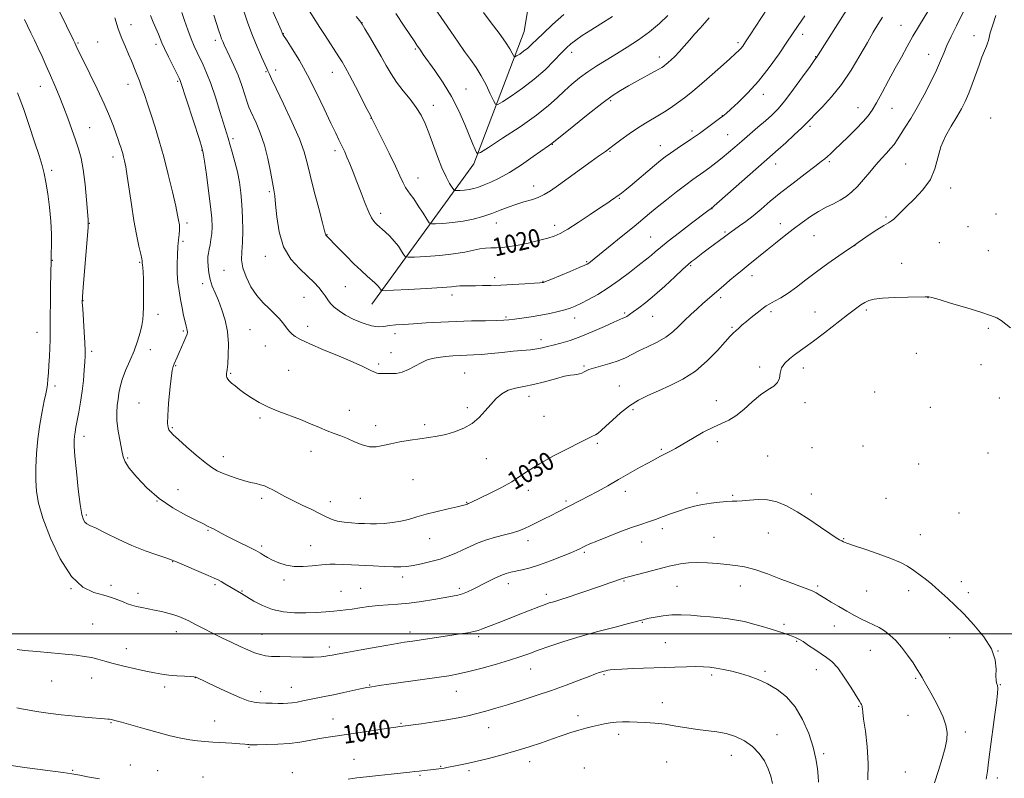
# Model space of a CAD drawing. Extents: x 2144800 to 2147700, y 294800 to 297700.
# Drawn here: x 2145031 to 2145464, y 295936 to 296270 of the extents above; entities that cross this region are included whole.
import ezdxf

# ---------------------------------------------------------------- set-up
doc = ezdxf.new("R2010")
doc.units = 0
doc.header["$MEASUREMENT"] = 0
for name, color, linetype, lineweight in [('BREAKLINE DTM HARD', 7, 'Continuous', 0), ('CONTOUR INDEX', 41, 'Continuous', 13), ('CONTOUR INDEX LABEL', 244, 'Continuous', 0), ('CONTOUR INTERMEDIATE', 44, 'Continuous', 0), ('GRID LINE', 7, 'Continuous', 0), ('SPOT ELEVATION DTM', 2, 'Continuous', 13)]:
    doc.layers.add(name, color=color, linetype=linetype, lineweight=lineweight)
doc.styles.add('Style-WORKING', font='WORKING.shx')

msp = doc.modelspace()

# ---------------------------------------------------------------- linework, layer by layer
at = {"layer": 'BREAKLINE DTM HARD'}
msp.add_polyline3d([(2145185.59, 296145.03, 1022.8), (2145230.47, 296206.86, 1014.38), (2145252.65, 296265.05, 1008.93), (2145262.32, 296323.7, 1002.9)], dxfattribs=at)
at = {"layer": 'CONTOUR INDEX', "flags": 128}
for points, elevation in [([(2145460.354, 296272.048), (2145458.783, 296267.603), (2145457.861, 296264.498), (2145456.995, 296261.09), (2145456.638, 296259.981), (2145456.111, 296258.603), (2145455.285, 296256.541), (2145454.189, 296253.747), (2145452.886, 296250.268), (2145449.919, 296241.942), (2145448.38, 296237.884), (2145446.845, 296234.325), (2145445.162, 296230.99), (2145443.136, 296227.467), (2145440.685, 296223.442), (2145438.181, 296218.989), (2145436.111, 296214.283), (2145434.74, 296209.481), (2145433.466, 296204.681), (2145431.466, 296199.965), (2145428.21, 296195.444), (2145424.338, 296191.347), (2145420.781, 296187.931), (2145418.253, 296185.385), (2145416.595, 296183.613), (2145415.434, 296182.454), (2145414.383, 296181.695), (2145413.03, 296180.936), (2145410.95, 296179.726), (2145407.924, 296177.79), (2145404.549, 296175.532), (2145401.623, 296173.532), (2145399.754, 296172.23), (2145397.945, 296170.943), (2145394.95, 296168.937), (2145391.196, 296166.387), (2145386.372, 296163.028), (2145381.306, 296159.346), (2145376.678, 296155.777), (2145372.569, 296152.556), (2145368.911, 296149.869), (2145365.665, 296147.841), (2145362.908, 296146.358), (2145360.748, 296145.246), (2145359.202, 296144.327), (2145357.94, 296143.408), (2145356.544, 296142.291), (2145352.609, 296139.183), (2145350.517, 296137.494), (2145348.67, 296135.933), (2145347.113, 296134.558), (2145345.842, 296133.404), (2145344.762, 296132.391), (2145343.403, 296130.989), (2145341.202, 296128.559), (2145337.749, 296124.718), (2145333.243, 296120.116), (2145328.039, 296115.663), (2145322.488, 296112.073), (2145316.935, 296109.272), (2145311.722, 296106.99), (2145307.096, 296104.949), (2145302.92, 296102.838), (2145298.962, 296100.339), (2145295.083, 296097.282), (2145291.522, 296094.097), (2145288.613, 296091.365), (2145286.574, 296089.516), (2145285.166, 296088.381), (2145284.039, 296087.644), (2145282.779, 296086.971), (2145277.15, 296084.218), (2145271.68, 296081.479), (2145265.311, 296078.167), (2145259.381, 296074.865), (2145254.844, 296072.013), (2145251.098, 296069.473), (2145247.157, 296066.963), (2145242.362, 296064.311), (2145237.372, 296061.777), (2145229.116, 296057.776), (2145228.447, 296057.469), (2145228.06, 296057.312), (2145227.498, 296057.123), (2145227.072, 296056.93), (2145226.624, 296056.755), (2145225.493, 296056.431), (2145223.108, 296055.856), (2145219.146, 296054.967), (2145214.284, 296053.854), (2145209.447, 296052.643), (2145205.337, 296051.456), (2145201.759, 296050.389), (2145198.292, 296049.531), (2145194.64, 296048.946), (2145191.002, 296048.603), (2145187.699, 296048.446), (2145184.934, 296048.424), (2145182.423, 296048.498), (2145179.762, 296048.632), (2145176.685, 296048.81), (2145173.467, 296049.097), (2145170.522, 296049.576), (2145168.095, 296050.325), (2145165.755, 296051.397), (2145162.904, 296052.84), (2145159.146, 296054.657), (2145154.894, 296056.676), (2145150.766, 296058.683), (2145147.259, 296060.493), (2145142.034, 296063.327), (2145140.083, 296064.316), (2145138.337, 296065.065), (2145136.583, 296065.636), (2145134.626, 296066.109), (2145132.328, 296066.623), (2145129.569, 296067.332), (2145126.324, 296068.337), (2145122.95, 296069.517), (2145119.903, 296070.696), (2145117.449, 296071.808), (2145115.099, 296073.224), (2145112.175, 296075.425), (2145108.268, 296078.668), (2145104.041, 296082.314), (2145100.426, 296085.5), (2145098.121, 296087.588), (2145096.892, 296088.832), (2145096.27, 296089.712), (2145095.875, 296090.745), (2145095.684, 296092.609), (2145095.758, 296096.019), (2145096.126, 296101.316), (2145096.673, 296107.342), (2145097.246, 296112.562), (2145097.732, 296115.842), (2145098.168, 296117.65), (2145098.627, 296118.853), (2145099.869, 296121.822), (2145100.747, 296123.819), (2145102.885, 296128.5), (2145103.747, 296130.49), (2145104.229, 296131.846), (2145104.384, 296132.734), (2145104.32, 296133.43), (2145104.125, 296134.218), (2145103.802, 296135.4), (2145103.339, 296137.284), (2145102.734, 296140.066), (2145102.047, 296143.491), (2145101.353, 296147.189), (2145100.724, 296150.876), (2145100.225, 296154.602), (2145099.923, 296158.503), (2145099.857, 296162.633), (2145099.983, 296166.72), (2145100.232, 296170.412), (2145100.533, 296173.427), (2145100.808, 296175.783), (2145100.977, 296177.569), (2145100.983, 296178.891), (2145100.869, 296179.935), (2145100.499, 296182.098), (2145100.084, 296184.257), (2145099.233, 296188.214), (2145097.799, 296194.464), (2145095.955, 296202.115), (2145093.953, 296209.936), (2145092.007, 296216.926), (2145090.168, 296223.031), (2145088.447, 296228.427), (2145086.861, 296233.241), (2145085.445, 296237.395), (2145084.241, 296240.757), (2145083.264, 296243.289), (2145081.621, 296247.286), (2145079.73, 296252.111), (2145078.528, 296255.015), (2145077.111, 296258.252), (2145075.558, 296261.937), (2145073.974, 296266.212), (2145072.455, 296271.059)], 1030), ([(2145376.189, 296271.904), (2145373.307, 296267.706), (2145368.33, 296260.325), (2145364.873, 296255.28), (2145360.552, 296249.279), (2145355.803, 296243.257), (2145351.072, 296238.015), (2145346.831, 296233.825), (2145343.56, 296230.822), (2145341.529, 296229.012), (2145340.167, 296227.874), (2145338.694, 296226.756), (2145329.764, 296220.207), (2145328.022, 296218.955), (2145325.908, 296217.497), (2145319.945, 296213.509), (2145317.055, 296211.549), (2145314.783, 296209.926), (2145312.677, 296208.286), (2145310.082, 296206.137), (2145299.34, 296197.063), (2145296.99, 296195.126), (2145295.527, 296193.966), (2145293.892, 296192.742), (2145293.216, 296192.256), (2145292.422, 296191.701), (2145291.302, 296190.935), (2145289.419, 296189.666), (2145286.278, 296187.565), (2145281.659, 296184.491), (2145276.446, 296181.065), (2145271.799, 296178.094), (2145268.511, 296176.17), (2145265.921, 296175.003), (2145263.003, 296174.084), (2145259.023, 296173.026), (2145254.429, 296171.924), (2145249.959, 296170.992), (2145246.196, 296170.393), (2145243.094, 296170.076), (2145240.445, 296169.937), (2145238.044, 296169.866), (2145235.679, 296169.729), (2145233.135, 296169.385), (2145226.452, 296167.945), (2145221.604, 296167.158), (2145215.549, 296166.534), (2145209.361, 296166.089), (2145204.403, 296165.803), (2145201.638, 296165.7), (2145200.427, 296165.969), (2145199.734, 296166.842), (2145198.708, 296168.454), (2145197.252, 296170.571), (2145195.459, 296172.86), (2145193.449, 296175.026), (2145191.472, 296176.914), (2145187.851, 296180.137), (2145187.178, 296180.773), (2145186.422, 296181.589), (2145185.465, 296183.013), (2145184.214, 296185.515), (2145182.622, 296189.367), (2145180.827, 296194.056), (2145179.014, 296198.868), (2145177.341, 296203.2), (2145175.872, 296206.875), (2145174.641, 296209.825), (2145173.659, 296212.047), (2145172.822, 296213.818), (2145171.038, 296217.423), (2145169.667, 296220.263), (2145167.594, 296224.66), (2145164.64, 296230.981), (2145161.079, 296238.409), (2145157.296, 296245.833), (2145153.671, 296252.29), (2145150.545, 296257.41), (2145148.25, 296260.973), (2145146.42, 296263.804), (2145146.162, 296264.413), (2145145.643, 296265.589), (2145141.936, 296273.828)], 1020), ([(2145270.175, 296272.595), (2145265.109, 296268.071), (2145260.945, 296264.16), (2145255.943, 296259.287), (2145254.201, 296257.731), (2145252.389, 296256.342), (2145250.665, 296255.154), (2145249.333, 296254.289), (2145248.589, 296253.853), (2145248.225, 296253.894), (2145247.928, 296254.45), (2145247.391, 296255.585), (2145246.322, 296257.482), (2145244.434, 296260.354), (2145241.577, 296264.282), (2145238.153, 296268.834), (2145234.704, 296273.445)], 1010), ([(2145382.193, 295934.672), (2145382.035, 295937.401), (2145381.739, 295940.822), (2145381.102, 295945.032), (2145379.885, 295950.145), (2145377.903, 295956.122), (2145375.204, 295962.312), (2145371.89, 295967.912), (2145368.084, 295972.298), (2145363.983, 295975.574), (2145359.805, 295978.022), (2145355.724, 295979.901), (2145351.749, 295981.363), (2145347.847, 295982.535), (2145344.017, 295983.517), (2145340.393, 295984.318), (2145337.143, 295984.919), (2145334.319, 295985.311), (2145331.526, 295985.519), (2145328.253, 295985.574), (2145324.093, 295985.509), (2145319.046, 295985.36), (2145300.687, 295984.739), (2145295.667, 295984.535), (2145292.426, 295984.347), (2145290.574, 295984.167), (2145289.463, 295983.985), (2145288.543, 295983.788), (2145287.661, 295983.566), (2145286.764, 295983.307), (2145285.714, 295982.967), (2145284.042, 295982.366), (2145281.195, 295981.29), (2145276.793, 295979.6), (2145271.138, 295977.465), (2145264.703, 295975.127), (2145257.958, 295972.808), (2145251.351, 295970.648), (2145245.323, 295968.764), (2145240.192, 295967.237), (2145235.768, 295965.998), (2145231.736, 295964.941), (2145227.774, 295963.974), (2145223.526, 295963.054), (2145218.633, 295962.149), (2145212.971, 295961.25), (2145207.375, 295960.441), (2145199.202, 295959.33), (2145197.898, 295959.179), (2145196.203, 295958.955), (2145192.825, 295958.478), (2145187.369, 295957.684), (2145169.462, 295955.032), (2145165.404, 295954.395), (2145161.764, 295953.761), (2145158.029, 295953.055), (2145153.943, 295952.359), (2145149.313, 295951.797), (2145144.13, 295951.457), (2145139.111, 295951.296), (2145135.155, 295951.237), (2145132.893, 295951.217), (2145131.884, 295951.224), (2145131.415, 295951.262), (2145130.823, 295951.335), (2145129.631, 295951.45), (2145127.413, 295951.618), (2145123.936, 295951.841), (2145115.607, 295952.341), (2145112.048, 295952.577), (2145108.806, 295952.885), (2145105.412, 295953.373), (2145101.468, 295954.132), (2145096.864, 295955.185), (2145091.559, 295956.54), (2145085.673, 295958.153), (2145075.342, 295961.089), (2145072.465, 295961.886), (2145070.944, 295962.268), (2145070.131, 295962.424), (2145069.37, 295962.521), (2145067.968, 295962.645), (2145060.697, 295963.222), (2145054.953, 295963.728), (2145048.818, 295964.369), (2145043.033, 295965.117), (2145038, 295965.875), (2145034.04, 295966.532), (2145031.308, 295967.013), (2145029.307, 295967.402)], 1040)]:
    msp.add_lwpolyline(points, dxfattribs=dict(at, elevation=elevation))
at = {"layer": 'CONTOUR INTERMEDIATE', "flags": 128}
for points, elevation in [([(2145291.485, 296271.609), (2145286.418, 296268.462), (2145281.948, 296265.652), (2145278.24, 296263.253), (2145275.335, 296261.273), (2145273.169, 296259.632), (2145271.243, 296257.898), (2145268.952, 296255.554), (2145265.811, 296252.242), (2145261.82, 296248.257), (2145257.101, 296244.052), (2145251.9, 296240.064), (2145246.956, 296236.658), (2145243.132, 296234.176), (2145240.999, 296232.923), (2145239.954, 296233.043), (2145239.103, 296234.638), (2145237.734, 296237.673), (2145235.871, 296241.568), (2145233.722, 296245.606), (2145231.449, 296249.251), (2145229.034, 296252.689), (2145226.414, 296256.29), (2145223.526, 296260.368), (2145220.308, 296265.023), (2145206.034, 296285.971)], 1012), ([(2145362.171, 296278.794), (2145352.21, 296263.627), (2145350.113, 296260.458), (2145348.877, 296258.664), (2145348.059, 296257.615), (2145347.195, 296256.691), (2145345.74, 296255.331), (2145343.131, 296252.985), (2145339.057, 296249.346), (2145334.24, 296245.079), (2145329.66, 296241.089), (2145326.054, 296238.063), (2145323.201, 296235.81), (2145320.637, 296233.918), (2145317.985, 296232.052), (2145315.19, 296230.184), (2145312.284, 296228.361), (2145306.078, 296224.716), (2145302.591, 296222.544), (2145298.817, 296219.986), (2145295.193, 296217.396), (2145292.265, 296215.239), (2145288.38, 296212.323), (2145285.306, 296210.15), (2145282.188, 296207.921), (2145267.724, 296197.483), (2145264.167, 296194.99), (2145261.417, 296193.287), (2145258.809, 296192.061), (2145255.817, 296191.029), (2145252.492, 296190.04), (2145249.028, 296188.976), (2145245.568, 296187.751), (2145242.054, 296186.413), (2145238.38, 296185.042), (2145234.455, 296183.72), (2145230.261, 296182.542), (2145225.795, 296181.606), (2145221.166, 296180.98), (2145216.911, 296180.61), (2145213.68, 296180.414), (2145211.867, 296180.397), (2145210.871, 296180.918), (2145209.836, 296182.422), (2145208.134, 296185.136), (2145206.037, 296188.414), (2145204.041, 296191.388), (2145202.523, 296193.436), (2145201.384, 296194.91), (2145200.404, 296196.407), (2145199.356, 296198.479), (2145197.97, 296201.503), (2145195.967, 296205.815), (2145193.232, 296211.469), (2145190.299, 296217.411), (2145185.476, 296227.109), (2145184.935, 296228.133), (2145183.595, 296230.712), (2145178.364, 296240.825), (2145175.731, 296245.862), (2145173.853, 296249.351), (2145172.458, 296251.768), (2145171.074, 296253.974), (2145165.016, 296263.275), (2145162.732, 296266.843), (2145157.455, 296275.215)], 1018), ([(2145431.907, 296276.509), (2145426.645, 296267.835), (2145423.819, 296263.068), (2145421.214, 296258.452), (2145418.693, 296253.811), (2145416.028, 296248.852), (2145413.096, 296243.449), (2145410.186, 296238.15), (2145407.69, 296233.672), (2145405.825, 296230.472), (2145404.106, 296227.987), (2145401.873, 296225.397), (2145398.697, 296222.122), (2145395.076, 296218.558), (2145389.247, 296212.953), (2145387.496, 296211.295), (2145386.216, 296210.108), (2145385.068, 296209.096), (2145383.441, 296207.787), (2145380.659, 296205.666), (2145376.304, 296202.4), (2145371.008, 296198.388), (2145365.663, 296194.21), (2145360.982, 296190.354), (2145356.959, 296186.937), (2145353.41, 296183.982), (2145350.206, 296181.508), (2145347.441, 296179.51), (2145345.261, 296177.979), (2145343.71, 296176.852), (2145340.884, 296174.708), (2145333.682, 296169.401), (2145331.288, 296167.605), (2145327.568, 296164.77), (2145326.301, 296163.786), (2145324.86, 296162.561), (2145322.556, 296160.455), (2145318.942, 296157.07), (2145314.532, 296152.981), (2145310.082, 296149.006), (2145306.223, 296145.803), (2145303.086, 296143.401), (2145300.681, 296141.67), (2145298.976, 296140.482), (2145297.799, 296139.708), (2145296.937, 296139.221), (2145296.107, 296138.857), (2145294.739, 296138.294), (2145292.192, 296137.172), (2145288.068, 296135.277), (2145282.946, 296132.982), (2145277.647, 296130.806), (2145272.867, 296129.154), (2145268.788, 296127.975), (2145265.468, 296127.105), (2145262.876, 296126.404), (2145260.632, 296125.836), (2145258.27, 296125.39), (2145255.394, 296125.044), (2145247.752, 296124.352), (2145243.021, 296123.871), (2145238.186, 296123.366), (2145233.826, 296122.955), (2145230.341, 296122.718), (2145227.406, 296122.593), (2145224.513, 296122.483), (2145221.296, 296122.305), (2145217.952, 296122.031), (2145214.819, 296121.648), (2145212.131, 296121.128), (2145209.702, 296120.377), (2145207.242, 296119.289), (2145204.538, 296117.839), (2145201.701, 296116.334), (2145198.92, 296115.17), (2145196.363, 296114.625), (2145194.108, 296114.531), (2145192.214, 296114.604), (2145190.711, 296114.622), (2145189.531, 296114.606), (2145188.578, 296114.635), (2145187.744, 296114.782), (2145186.869, 296115.094), (2145185.781, 296115.606), (2145184.228, 296116.387), (2145181.648, 296117.618), (2145177.403, 296119.508), (2145171.22, 296122.136), (2145164.307, 296125.053), (2145158.24, 296127.681), (2145154.213, 296129.585), (2145151.888, 296130.905), (2145150.543, 296131.926), (2145149.551, 296132.905), (2145148.638, 296133.991), (2145147.625, 296135.304), (2145146.352, 296136.931), (2145144.743, 296138.821), (2145142.747, 296140.886), (2145140.349, 296143.1), (2145137.695, 296145.666), (2145134.971, 296148.847), (2145132.383, 296152.772), (2145130.22, 296157.035), (2145128.789, 296161.098), (2145128.278, 296164.624), (2145128.379, 296168.097), (2145128.664, 296172.201), (2145128.78, 296177.394), (2145128.679, 296183.208), (2145128.389, 296188.947), (2145127.928, 296194.08), (2145127.275, 296198.744), (2145126.401, 296203.241), (2145125.312, 296207.752), (2145124.161, 296211.973), (2145123.137, 296215.48), (2145122.343, 296218.102), (2145118.717, 296229.809), (2145116.693, 296236.175), (2145114.655, 296242.189), (2145112.86, 296246.873), (2145111.309, 296250.4), (2145108.671, 296255.829), (2145107.419, 296258.564), (2145106.082, 296261.81), (2145104.61, 296265.754), (2145103.167, 296269.844), (2145101.969, 296273.345)], 1026), ([(2145394.611, 296274.379), (2145382.07, 296254.803), (2145381.319, 296253.602), (2145381.1, 296253.314), (2145380.335, 296252.275), (2145378.484, 296249.706), (2145375.242, 296245.182), (2145371.25, 296239.699), (2145367.384, 296234.613), (2145364.283, 296230.924), (2145361.625, 296228.222), (2145358.849, 296225.743), (2145355.552, 296222.902), (2145348.48, 296216.84), (2145345.386, 296214.165), (2145342.579, 296211.757), (2145339.855, 296209.493), (2145337.07, 296207.287), (2145334.318, 296205.199), (2145331.749, 296203.328), (2145326.922, 296199.921), (2145323.796, 296197.612), (2145319.751, 296194.495), (2145315.308, 296190.99), (2145311.193, 296187.687), (2145307.869, 296184.969), (2145300.998, 296179.285), (2145296.087, 296175.268), (2145283.432, 296164.998), (2145281.873, 296163.753), (2145281.078, 296163.146), (2145280.453, 296162.746), (2145279.307, 296162.201), (2145276.921, 296161.181), (2145272.916, 296159.502), (2145264.333, 296155.935), (2145262.073, 296155.01), (2145261.151, 296154.651), (2145260.886, 296154.575), (2145260.595, 296154.54), (2145259.581, 296154.465), (2145257.147, 296154.309), (2145252.889, 296154.051), (2145247.585, 296153.75), (2145242.309, 296153.482), (2145237.907, 296153.309), (2145234.326, 296153.22), (2145231.284, 296153.188), (2145226.225, 296153.173), (2145224.374, 296153.12), (2145222.892, 296152.993), (2145220.717, 296152.772), (2145216.546, 296152.443), (2145209.675, 296152.009), (2145201.778, 296151.557), (2145195.127, 296151.192), (2145191.408, 296151.003), (2145189.983, 296151.021), (2145189.631, 296151.262), (2145189.338, 296151.723), (2145188.922, 296152.327), (2145188.41, 296152.981), (2145187.788, 296153.642), (2145186.89, 296154.472), (2145183.488, 296157.464), (2145180.864, 296159.839), (2145177.721, 296162.811), (2145174.223, 296166.272), (2145170.857, 296169.697), (2145165.36, 296175.412), (2145165.264, 296175.573), (2145165.159, 296175.941), (2145164.794, 296177.383), (2145163.872, 296180.931), (2145162.23, 296187.147), (2145160.248, 296194.717), (2145158.444, 296201.856), (2145157.128, 296207.333), (2145155.784, 296212.126), (2145153.689, 296217.769), (2145150.407, 296225.236), (2145146.646, 296233.268), (2145143.4, 296240.049), (2145141.42, 296244.225), (2145140.471, 296246.283), (2145139.793, 296247.789), (2145139.336, 296248.757), (2145138.454, 296250.652), (2145136.98, 296253.888), (2145135.087, 296258.244), (2145133.033, 296263.344), (2145131.047, 296268.776), (2145127.718, 296278.434)], 1022), ([(2145456.07, 295936.043), (2145456.585, 295939.64), (2145457.057, 295943.529), (2145457.642, 295948.059), (2145459.873, 295964.446), (2145460.548, 295969.711), (2145461.004, 295973.784), (2145461.156, 295976.167), (2145461.071, 295977.3), (2145460.6, 295978.469), (2145460.407, 295979.55), (2145460.362, 295981.472), (2145460.418, 295984.507), (2145459.982, 295988.538), (2145458.325, 295993.353), (2145454.992, 295998.678), (2145450.624, 296004.018), (2145446.137, 296008.815), (2145442.291, 296012.635), (2145439.219, 296015.514), (2145435.23, 296019.117), (2145433.796, 296020.394), (2145432.1, 296021.837), (2145429.785, 296023.724), (2145427.042, 296025.861), (2145424.202, 296027.935), (2145421.434, 296029.725), (2145418.263, 296031.384), (2145414.054, 296033.153), (2145408.499, 296035.178), (2145402.599, 296037.201), (2145397.686, 296038.868), (2145394.729, 296039.924), (2145393.26, 296040.523), (2145392.45, 296040.919), (2145391.527, 296041.394), (2145389.943, 296042.326), (2145387.205, 296044.12), (2145383.032, 296046.998), (2145377.984, 296050.439), (2145372.832, 296053.741), (2145368.173, 296056.319), (2145363.92, 296058.064), (2145359.813, 296058.987), (2145355.697, 296059.156), (2145351.842, 296058.878), (2145348.621, 296058.523), (2145346.237, 296058.366), (2145344.194, 296058.327), (2145341.824, 296058.236), (2145338.646, 296057.956), (2145334.938, 296057.489), (2145331.167, 296056.873), (2145327.682, 296056.133), (2145324.372, 296055.243), (2145321.01, 296054.169), (2145317.446, 296052.907), (2145313.839, 296051.581), (2145310.429, 296050.348), (2145307.313, 296049.292), (2145304.025, 296048.195), (2145299.958, 296046.766), (2145294.785, 296044.837), (2145289.31, 296042.72), (2145284.615, 296040.854), (2145281.504, 296039.563), (2145279.658, 296038.738), (2145278.481, 296038.157), (2145277.381, 296037.601), (2145275.79, 296036.852), (2145273.148, 296035.696), (2145269.12, 296034.018), (2145264.283, 296032.106), (2145259.444, 296030.352), (2145255.261, 296029.057), (2145251.816, 296028.174), (2145246.808, 296027.088), (2145244.737, 296026.527), (2145242.385, 296025.661), (2145239.448, 296024.348), (2145236.179, 296022.759), (2145230.133, 296019.719), (2145227.67, 296018.551), (2145225.501, 296017.67), (2145223.461, 296017.068), (2145221.045, 296016.571), (2145212.946, 296015.12), (2145207.455, 296014.197), (2145201.971, 296013.443), (2145197.097, 296013.025), (2145192.714, 296012.794), (2145188.523, 296012.525), (2145184.329, 296012.053), (2145180.346, 296011.469), (2145176.892, 296010.926), (2145174.138, 296010.537), (2145171.658, 296010.253), (2145168.881, 296009.983), (2145165.363, 296009.669), (2145161.176, 296009.38), (2145156.519, 296009.216), (2145151.598, 296009.289), (2145146.636, 296009.756), (2145141.863, 296010.784), (2145137.49, 296012.443), (2145133.67, 296014.413), (2145130.537, 296016.278), (2145128.148, 296017.727), (2145120.857, 296022.062), (2145119.246, 296022.991), (2145117.885, 296023.726), (2145116.227, 296024.516), (2145113.58, 296025.686), (2145098.92, 296031.991), (2145097.222, 296032.647), (2145094.893, 296033.427), (2145090.982, 296034.71), (2145085.779, 296036.54), (2145079.884, 296038.877), (2145073.9, 296041.604), (2145068.456, 296044.295), (2145064.182, 296046.448), (2145061.51, 296047.724), (2145060.062, 296048.442), (2145059.257, 296049.085), (2145058.6, 296050.194), (2145057.936, 296052.53), (2145057.191, 296056.911), (2145056.335, 296063.702), (2145055.499, 296071.445), (2145054.855, 296078.23), (2145054.531, 296082.634), (2145054.486, 296085.191), (2145054.634, 296086.923), (2145054.908, 296088.719), (2145055.317, 296090.951), (2145056.614, 296097.598), (2145057.398, 296101.978), (2145058.104, 296106.727), (2145058.631, 296111.54), (2145058.993, 296115.997), (2145059.237, 296119.647), (2145059.391, 296122.292), (2145059.428, 296124.749), (2145059.303, 296128.088), (2145059.003, 296132.967), (2145058.299, 296142.961), (2145058.135, 296145.824), (2145058.189, 296148.373), (2145058.503, 296152.554), (2145060.648, 296178.76), (2145060.765, 296180.321), (2145060.772, 296180.693), (2145060.633, 296182.345), (2145059.947, 296191.034), (2145059.325, 296197.801), (2145058.541, 296204.269), (2145057.603, 296209.302), (2145056.48, 296213.373), (2145055.127, 296217.358), (2145053.522, 296221.926), (2145051.727, 296226.92), (2145049.827, 296231.974), (2145047.896, 296236.796), (2145045.97, 296241.369), (2145044.076, 296245.751), (2145042.237, 296249.976), (2145040.457, 296254.009), (2145038.736, 296257.792), (2145037.078, 296261.284), (2145035.501, 296264.504), (2145034.025, 296267.485), (2145032.639, 296270.317)], 1034), ([(2145466.795, 296134.611), (2145462.617, 296137.899), (2145460.657, 296139.037), (2145457.916, 296140.126), (2145453.652, 296141.514), (2145447.531, 296143.404), (2145440.843, 296145.431), (2145435.283, 296147.085), (2145432.111, 296147.989), (2145430.829, 296148.304), (2145430.506, 296148.326), (2145430.221, 296148.297), (2145429.123, 296148.259), (2145421.521, 296148.106), (2145415.68, 296147.941), (2145410.351, 296147.666), (2145406.668, 296147.242), (2145404.31, 296146.64), (2145402.586, 296145.83), (2145400.836, 296144.728), (2145398.502, 296143.031), (2145395.052, 296140.384), (2145384.83, 296132.46), (2145379.951, 296128.743), (2145376.386, 296126.131), (2145371.64, 296122.789), (2145369.423, 296121.084), (2145367.398, 296119.149), (2145365.964, 296117.019), (2145365.338, 296114.757), (2145364.998, 296112.542), (2145364.237, 296110.584), (2145362.508, 296108.971), (2145359.902, 296107.317), (2145356.669, 296105.12), (2145353.063, 296102.084), (2145349.369, 296098.757), (2145345.877, 296095.897), (2145342.744, 296094.016), (2145335.936, 296091.024), (2145331.462, 296088.68), (2145326.714, 296085.96), (2145322.442, 296083.442), (2145319.199, 296081.567), (2145316.769, 296080.223), (2145314.738, 296079.163), (2145312.711, 296078.145), (2145310.354, 296076.94), (2145307.35, 296075.326), (2145303.489, 296073.155), (2145294.208, 296067.856), (2145289.436, 296065.181), (2145284.926, 296062.701), (2145280.904, 296060.539), (2145277.525, 296058.775), (2145272.137, 296056.032), (2145267.281, 296053.522), (2145264.553, 296052.127), (2145261.448, 296050.574), (2145255.253, 296047.528), (2145252.736, 296046.323), (2145250.329, 296045.319), (2145247.546, 296044.421), (2145244.048, 296043.534), (2145240.092, 296042.561), (2145236.088, 296041.407), (2145232.361, 296040.013), (2145228.913, 296038.475), (2145225.663, 296036.927), (2145222.506, 296035.479), (2145219.239, 296034.143), (2145215.634, 296032.912), (2145211.588, 296031.787), (2145207.485, 296030.827), (2145203.834, 296030.102), (2145200.938, 296029.662), (2145198.28, 296029.473), (2145195.136, 296029.482), (2145190.994, 296029.635), (2145186.185, 296029.873), (2145176.663, 296030.381), (2145172.677, 296030.564), (2145169.479, 296030.664), (2145167.11, 296030.654), (2145165.037, 296030.52), (2145159.261, 296029.878), (2145155.374, 296029.601), (2145151.416, 296029.665), (2145147.803, 296030.242), (2145144.63, 296031.209), (2145141.913, 296032.372), (2145139.663, 296033.55), (2145137.881, 296034.622), (2145136.561, 296035.483), (2145135.593, 296036.098), (2145134.454, 296036.728), (2145132.514, 296037.704), (2145125.619, 296041.098), (2145122.023, 296042.905), (2145119.231, 296044.369), (2145115.844, 296046.221), (2145114.896, 296046.704), (2145113.579, 296047.308), (2145111.221, 296048.497), (2145108.323, 296049.944), (2145103.701, 296052.279), (2145097.973, 296055.503), (2145092.002, 296059.554), (2145086.561, 296064.259), (2145082.062, 296068.974), (2145078.824, 296072.939), (2145077.008, 296075.689), (2145076.128, 296077.931), (2145075.535, 296080.668), (2145074.744, 296084.599), (2145073.909, 296089.216), (2145073.343, 296093.71), (2145073.27, 296097.453), (2145073.543, 296100.544), (2145073.922, 296103.261), (2145074.256, 296105.884), (2145074.741, 296108.687), (2145075.66, 296111.944), (2145077.187, 296115.831), (2145079.065, 296120.133), (2145080.927, 296124.537), (2145082.468, 296128.75), (2145083.626, 296132.552), (2145084.4, 296135.741), (2145084.812, 296138.267), (2145084.977, 296140.682), (2145085.03, 296143.69), (2145085.077, 296147.732), (2145085.103, 296152.21), (2145085.062, 296156.265), (2145084.925, 296159.227), (2145084.743, 296161.184), (2145084.584, 296162.417), (2145084.501, 296163.18), (2145084.48, 296163.629), (2145084.492, 296163.896), (2145084.488, 296164.193), (2145084.34, 296165.043), (2145083.901, 296167.049), (2145083.078, 296170.661), (2145081.993, 296175.725), (2145080.823, 296181.934), (2145079.72, 296188.875), (2145077.921, 296201.473), (2145077.274, 296205.487), (2145076.76, 296208.087), (2145076.322, 296209.868), (2145075.91, 296211.345), (2145075.494, 296212.715), (2145075.049, 296214.093), (2145074.542, 296215.615), (2145073.895, 296217.51), (2145073.02, 296220.025), (2145071.814, 296223.39), (2145070.115, 296227.755), (2145067.743, 296233.251), (2145064.659, 296239.798), (2145061.385, 296246.464), (2145058.582, 296252.106), (2145056.748, 296255.866), (2145055.727, 296258.041), (2145054.839, 296260.011), (2145054.251, 296261.244), (2145048.154, 296273.921)], 1032), ([(2145445.843, 296273.539), (2145443.015, 296267.593), (2145440.659, 296262.804), (2145438.788, 296258.905), (2145437.34, 296255.562), (2145435.945, 296252.184), (2145434.155, 296248.115), (2145431.663, 296242.934), (2145428.707, 296237.168), (2145425.665, 296231.583), (2145422.864, 296226.803), (2145420.425, 296222.897), (2145416.854, 296217.384), (2145415.481, 296215.397), (2145413.988, 296213.521), (2145412.129, 296211.483), (2145409.918, 296209.143), (2145407.438, 296206.4), (2145404.774, 296203.231), (2145402.047, 296199.944), (2145399.381, 296196.926), (2145396.855, 296194.471), (2145394.355, 296192.498), (2145391.718, 296190.831), (2145388.815, 296189.293), (2145385.653, 296187.694), (2145382.272, 296185.845), (2145378.709, 296183.601), (2145374.986, 296181), (2145371.122, 296178.123), (2145367.164, 296175.069), (2145363.271, 296171.989), (2145359.629, 296169.05), (2145351.313, 296162.224), (2145347.676, 296159.362), (2145345.662, 296157.728), (2145343.144, 296155.599), (2145340.381, 296153.213), (2145331.342, 296145.325), (2145328.789, 296143.069), (2145326.016, 296140.55), (2145323.282, 296137.932), (2145320.739, 296135.361), (2145318.102, 296132.891), (2145314.978, 296130.553), (2145311.136, 296128.377), (2145307.005, 296126.373), (2145303.174, 296124.551), (2145297.205, 296121.44), (2145294.087, 296120.106), (2145290.319, 296118.896), (2145283.194, 296116.961), (2145281.135, 296116.288), (2145279.936, 296115.753), (2145279.056, 296115.271), (2145278.061, 296114.786), (2145276.947, 296114.366), (2145275.816, 296114.105), (2145274.661, 296114.029), (2145273.041, 296113.891), (2145270.405, 296113.374), (2145266.419, 296112.282), (2145261.621, 296110.907), (2145256.763, 296109.661), (2145252.459, 296108.823), (2145248.761, 296108.123), (2145245.582, 296107.161), (2145242.822, 296105.617), (2145240.331, 296103.513), (2145237.946, 296100.956), (2145235.502, 296098.086), (2145232.812, 296095.183), (2145229.687, 296092.559), (2145226.02, 296090.464), (2145222.047, 296088.884), (2145218.088, 296087.739), (2145214.36, 296086.939), (2145210.676, 296086.345), (2145206.747, 296085.806), (2145202.405, 296085.195), (2145197.973, 296084.486), (2145193.894, 296083.678), (2145190.478, 296082.828), (2145187.481, 296082.234), (2145184.524, 296082.253), (2145181.328, 296083.109), (2145178.02, 296084.485), (2145174.827, 296085.933), (2145171.894, 296087.116), (2145169.037, 296088.167), (2145165.99, 296089.331), (2145162.53, 296090.79), (2145158.612, 296092.477), (2145154.237, 296094.262), (2145144.605, 296097.86), (2145140.027, 296099.763), (2145136.03, 296101.788), (2145132.62, 296103.845), (2145129.734, 296105.817), (2145127.317, 296107.596), (2145125.36, 296109.13), (2145123.862, 296110.378), (2145122.809, 296111.326), (2145122.135, 296112.071), (2145121.755, 296112.736), (2145121.593, 296113.413), (2145121.584, 296114.075), (2145121.667, 296114.663), (2145121.795, 296115.239), (2145121.961, 296116.352), (2145122.172, 296118.668), (2145122.394, 296122.616), (2145122.424, 296127.666), (2145122.021, 296133.046), (2145121.025, 296138.103), (2145119.617, 296142.656), (2145118.062, 296146.64), (2145116.595, 296150.044), (2145115.336, 296153.069), (2145114.373, 296155.967), (2145113.766, 296158.908), (2145113.461, 296161.715), (2145113.372, 296164.128), (2145113.428, 296165.989), (2145113.614, 296167.561), (2145113.925, 296169.21), (2145114.342, 296171.228), (2145114.772, 296173.6), (2145115.105, 296176.234), (2145115.239, 296179.163), (2145115.096, 296182.897), (2145114.604, 296188.069), (2145113.752, 296194.924), (2145112.763, 296202.149), (2145111.92, 296208.044), (2145111.378, 296211.531), (2145110.785, 296214.03), (2145109.66, 296217.585), (2145101.39, 296243.003), (2145101.189, 296243.502), (2145100.735, 296244.456), (2145098.084, 296249.848), (2145096.121, 296253.878), (2145094.372, 296257.547), (2145093.206, 296260.133), (2145091.621, 296263.93), (2145089.346, 296269.171), (2145088.105, 296272.155)], 1028), ([(2145410.362, 296271.42), (2145408.394, 296268.191), (2145406.293, 296264.709), (2145403.72, 296260.29), (2145400.428, 296254.513), (2145396.546, 296248.006), (2145392.295, 296241.664), (2145387.942, 296236.237), (2145383.932, 296231.905), (2145380.754, 296228.705), (2145378.665, 296226.539), (2145376.992, 296224.766), (2145374.829, 296222.61), (2145371.569, 296219.554), (2145367.809, 296216.12), (2145364.444, 296213.089), (2145362.016, 296210.929), (2145334.993, 296187.208), (2145333.504, 296186.075), (2145326.372, 296180.711), (2145321.001, 296176.642), (2145316.076, 296172.835), (2145312.602, 296170.026), (2145310.336, 296168.09), (2145308.722, 296166.689), (2145307.222, 296165.472), (2145302.714, 296161.984), (2145298.967, 296159.05), (2145294.461, 296155.623), (2145289.686, 296152.246), (2145285.093, 296149.37), (2145280.975, 296147.074), (2145277.587, 296145.348), (2145275.043, 296144.146), (2145272.898, 296143.289), (2145270.568, 296142.566), (2145267.595, 296141.808), (2145264.013, 296141.02), (2145259.983, 296140.246), (2145255.722, 296139.534), (2145251.668, 296138.924), (2145248.319, 296138.453), (2145245.913, 296138.146), (2145243.655, 296137.968), (2145240.495, 296137.869), (2145235.665, 296137.798), (2145229.532, 296137.697), (2145222.75, 296137.506), (2145215.93, 296137.192), (2145209.533, 296136.816), (2145203.98, 296136.463), (2145199.572, 296136.193), (2145196.13, 296135.95), (2145193.354, 296135.649), (2145190.924, 296135.28), (2145188.43, 296135.115), (2145185.444, 296135.503), (2145181.713, 296136.672), (2145177.688, 296138.384), (2145174, 296140.284), (2145171.136, 296142.085), (2145169.021, 296143.774), (2145167.436, 296145.409), (2145166.167, 296147.041), (2145165.007, 296148.719), (2145163.755, 296150.489), (2145162.205, 296152.416), (2145160.135, 296154.647), (2145157.324, 296157.349), (2145153.715, 296160.704), (2145149.927, 296164.95), (2145146.746, 296170.339), (2145144.752, 296176.872), (2145143.714, 296183.546), (2145143.197, 296189.106), (2145142.815, 296192.747), (2145142.394, 296195.45), (2145141.81, 296198.649), (2145140.957, 296203.387), (2145139.789, 296209.167), (2145138.279, 296215.105), (2145136.46, 296220.43), (2145134.618, 296224.821), (2145132.128, 296230.158), (2145131.471, 296231.804), (2145130.77, 296233.92), (2145129.736, 296237.179), (2145128.364, 296241.302), (2145126.715, 296245.773), (2145124.884, 296250.112), (2145123.096, 296253.973), (2145120.595, 296259.146), (2145119.94, 296260.596), (2145119.444, 296261.848), (2145118.923, 296263.327), (2145118.248, 296265.369), (2145116.03, 296272.274)], 1024), ([(2145334.083, 296271.144), (2145332.253, 296268.867), (2145330.125, 296266.517), (2145327.818, 296264.007), (2145325.447, 296261.307), (2145323.117, 296258.605), (2145320.932, 296256.146), (2145318.986, 296254.128), (2145317.34, 296252.561), (2145316.048, 296251.414), (2145315.131, 296250.636), (2145314.473, 296250.11), (2145313.928, 296249.706), (2145313.293, 296249.273), (2145312.151, 296248.583), (2145310.032, 296247.393), (2145302.596, 296243.348), (2145298.562, 296241.133), (2145295.038, 296239.107), (2145291.421, 296236.763), (2145286.837, 296233.419), (2145280.811, 296228.719), (2145274.45, 296223.619), (2145264.848, 296215.802), (2145263.348, 296214.755), (2145256.663, 296210.032), (2145251.442, 296206.445), (2145246.187, 296203.058), (2145241.693, 296200.512), (2145238.013, 296198.746), (2145235.015, 296197.52), (2145232.551, 296196.63), (2145230.414, 296195.993), (2145228.378, 296195.558), (2145226.306, 296195.278), (2145224.402, 296195.113), (2145222.956, 296195.025), (2145222.135, 296195.034), (2145221.619, 296195.379), (2145220.966, 296196.356), (2145219.833, 296198.224), (2145218.277, 296201.095), (2145216.453, 296205.042), (2145214.511, 296210.004), (2145210.743, 296220.441), (2145209.074, 296224.645), (2145207.317, 296228.239), (2145205.155, 296231.668), (2145202.398, 296235.276), (2145199.36, 296239.015), (2145196.479, 296242.738), (2145194.063, 296246.365), (2145191.901, 296250.074), (2145189.646, 296254.11), (2145187.092, 296258.553), (2145184.574, 296262.828), (2145182.563, 296266.195), (2145181.326, 296268.222), (2145180.299, 296269.7), (2145178.713, 296271.73)], 1016), ([(2145315.93, 296272.122), (2145312.159, 296268.538), (2145307.754, 296264.844), (2145302.974, 296261.373), (2145298.063, 296258.175), (2145293.263, 296255.233), (2145288.767, 296252.512), (2145284.585, 296249.916), (2145280.682, 296247.33), (2145277.024, 296244.659), (2145273.589, 296241.88), (2145270.359, 296238.988), (2145267.175, 296235.928), (2145263.341, 296232.438), (2145258.019, 296228.205), (2145250.824, 296223.145), (2145243.172, 296218.081), (2145236.931, 296214.062), (2145233.457, 296211.884), (2145232.073, 296211.316), (2145231.592, 296211.871), (2145231.008, 296213.198), (2145230.03, 296215.49), (2145226.475, 296224.115), (2145223.821, 296230.127), (2145220.618, 296236.456), (2145216.984, 296242.497), (2145213.373, 296247.826), (2145208.238, 296254.965), (2145206.942, 296256.804), (2145205.452, 296258.983), (2145204.476, 296260.454), (2145199.87, 296267.474), (2145196.141, 296272.95)], 1014), ([(2145433.24, 295934.456), (2145434.989, 295939.884), (2145436.668, 295945.17), (2145438.011, 295949.824), (2145438.786, 295953.529), (2145438.909, 295956.67), (2145438.333, 295959.806), (2145437.065, 295963.35), (2145435.335, 295967.125), (2145433.429, 295970.808), (2145431.604, 295974.114), (2145428.732, 295979.123), (2145427.825, 295980.759), (2145426.959, 295982.297), (2145425.727, 295984.322), (2145423.835, 295987.229), (2145421.445, 295990.665), (2145418.831, 295994.087), (2145416.225, 295997.044), (2145413.689, 295999.463), (2145411.24, 296001.36), (2145408.872, 296002.793), (2145406.475, 296003.973), (2145403.919, 296005.15), (2145401.097, 296006.528), (2145398.009, 296008.14), (2145394.684, 296009.973), (2145391.201, 296011.979), (2145387.856, 296013.968), (2145384.996, 296015.715), (2145382.846, 296017.053), (2145381.138, 296018.062), (2145379.485, 296018.88), (2145377.493, 296019.666), (2145374.754, 296020.654), (2145370.856, 296022.1), (2145365.613, 296024.13), (2145359.743, 296026.357), (2145354.189, 296028.265), (2145349.637, 296029.473), (2145345.747, 296030.142), (2145341.923, 296030.569), (2145337.718, 296030.977), (2145333.292, 296031.302), (2145328.955, 296031.405), (2145324.986, 296031.194), (2145321.533, 296030.765), (2145318.711, 296030.257), (2145316.501, 296029.765), (2145314.336, 296029.208), (2145311.516, 296028.456), (2145299.688, 296025.382), (2145297.337, 296024.738), (2145295.875, 296024.292), (2145290.335, 296022.41), (2145286.7, 296021.161), (2145276.681, 296017.705), (2145272.062, 296016.149), (2145268.779, 296015.1), (2145266.604, 296014.455), (2145265.066, 296014.017), (2145263.677, 296013.585), (2145261.874, 296012.943), (2145259.079, 296011.872), (2145250.07, 296008.325), (2145245.284, 296006.454), (2145241.268, 296004.917), (2145238.097, 296003.717), (2145235.699, 296002.789), (2145233.928, 296002.068), (2145232.356, 296001.487), (2145230.486, 296000.979), (2145227.907, 296000.481), (2145224.569, 295999.951), (2145203.462, 295996.831), (2145199.932, 295996.287), (2145195.118, 295995.49), (2145188.322, 295994.319), (2145180.826, 295993.001), (2145174.401, 295991.853), (2145170.359, 295991.111), (2145168.159, 295990.687), (2145166.796, 295990.409), (2145165.349, 295990.147), (2145163.229, 295989.918), (2145159.927, 295989.78), (2145155.203, 295989.769), (2145149.874, 295989.852), (2145145.029, 295989.971), (2145141.466, 295990.106), (2145138.839, 295990.358), (2145136.516, 295990.861), (2145133.958, 295991.721), (2145131.005, 295992.937), (2145127.589, 295994.48), (2145123.701, 295996.307), (2145119.547, 295998.311), (2145115.391, 296000.372), (2145111.478, 296002.369), (2145107.97, 296004.179), (2145105.01, 296005.681), (2145102.651, 296006.8), (2145100.584, 296007.646), (2145098.409, 296008.374), (2145095.827, 296009.108), (2145092.942, 296009.83), (2145089.958, 296010.488), (2145087.061, 296011.05), (2145084.369, 296011.553), (2145081.983, 296012.053), (2145079.945, 296012.603), (2145078.067, 296013.25), (2145076.105, 296014.037), (2145073.823, 296014.987), (2145071.027, 296016.032), (2145067.532, 296017.081), (2145063.242, 296018.264), (2145058.401, 296020.58), (2145053.343, 296025.251), (2145048.421, 296032.949), (2145044.075, 296042.166), (2145040.763, 296050.846), (2145038.799, 296057.468), (2145037.904, 296062.66), (2145037.655, 296067.583), (2145037.702, 296073.156), (2145038.004, 296079.315), (2145038.598, 296085.752), (2145039.479, 296092.118), (2145040.479, 296097.895), (2145041.39, 296102.528), (2145042.053, 296105.673), (2145042.495, 296107.85), (2145042.79, 296109.792), (2145043.008, 296112.112), (2145043.198, 296114.933), (2145043.402, 296118.258), (2145043.646, 296122.019), (2145043.877, 296125.858), (2145044.024, 296129.346), (2145044.044, 296132.29), (2145044, 296135.444), (2145043.98, 296139.794), (2145044.05, 296145.897), (2145044.175, 296152.577), (2145044.416, 296164.405), (2145044.409, 296164.743), (2145044.42, 296165.508), (2145044.463, 296167.438), (2145044.529, 296170.962), (2145044.505, 296175.816), (2145044.254, 296181.565), (2145043.687, 296187.734), (2145042.916, 296193.697), (2145042.105, 296198.787), (2145041.342, 296202.646), (2145040.426, 296206.154), (2145039.083, 296210.499), (2145037.129, 296216.527), (2145034.736, 296223.705), (2145032.165, 296231.158), (2145029.662, 296238.104)], 1036), ([(2145403.9, 295935.752), (2145404.09, 295942.965), (2145403.654, 295950.388), (2145402.86, 295957.177), (2145402.103, 295962.446), (2145401.683, 295965.584), (2145401.536, 295967.085), (2145401.502, 295967.719), (2145401.448, 295968.135), (2145401.342, 295968.499), (2145401.175, 295968.857), (2145400.886, 295969.342), (2145400.2, 295970.446), (2145396.459, 295976.547), (2145393.589, 295981.015), (2145390.691, 295985.041), (2145388.144, 295987.807), (2145385.791, 295989.665), (2145383.341, 295991.258), (2145380.611, 295993.072), (2145377.846, 295994.95), (2145375.401, 295996.574), (2145373.522, 295997.713), (2145372.024, 295998.473), (2145370.616, 295999.047), (2145369.018, 295999.608), (2145366.995, 296000.265), (2145360.9, 296002.18), (2145357.036, 296003.358), (2145353.166, 296004.47), (2145349.602, 296005.379), (2145346.183, 296006.094), (2145342.628, 296006.656), (2145338.728, 296007.108), (2145334.559, 296007.49), (2145330.271, 296007.842), (2145325.993, 296008.174), (2145321.786, 296008.383), (2145317.695, 296008.337), (2145313.806, 296007.958), (2145310.375, 296007.394), (2145307.7, 296006.845), (2145305.973, 296006.469), (2145304.967, 296006.236), (2145304.347, 296006.073), (2145303.675, 296005.878), (2145302.087, 296005.442), (2145298.614, 296004.529), (2145292.66, 296002.982), (2145285.112, 296000.978), (2145277.229, 295998.774), (2145270.072, 295996.597), (2145263.909, 295994.569), (2145258.808, 295992.781), (2145254.676, 295991.273), (2145250.778, 295989.879), (2145246.216, 295988.38), (2145240.42, 295986.641), (2145234.113, 295984.874), (2145228.345, 295983.377), (2145223.772, 295982.348), (2145219.495, 295981.593), (2145214.221, 295980.822), (2145192.995, 295977.842), (2145188.879, 295977.252), (2145185.587, 295976.752), (2145184.687, 295976.605), (2145183.394, 295976.362), (2145181.154, 295975.899), (2145173.261, 295974.197), (2145168.765, 295973.242), (2145164.688, 295972.405), (2145155.162, 295970.49), (2145152.71, 295970.014), (2145150.534, 295969.668), (2145148.551, 295969.474), (2145146.557, 295969.401), (2145144.314, 295969.403), (2145141.677, 295969.446), (2145138.865, 295969.532), (2145136.189, 295969.675), (2145133.787, 295969.937), (2145131.122, 295970.585), (2145127.485, 295971.938), (2145122.499, 295974.143), (2145117.113, 295976.677), (2145108.3, 295980.899), (2145107.986, 295981.011), (2145107.289, 295981.113), (2145105.749, 295981.226), (2145103.082, 295981.372), (2145099.715, 295981.575), (2145096.25, 295981.858), (2145093.1, 295982.253), (2145089.914, 295982.812), (2145086.15, 295983.596), (2145081.483, 295984.628), (2145076.444, 295985.798), (2145071.78, 295986.958), (2145068.041, 295987.984), (2145064.984, 295988.849), (2145062.166, 295989.55), (2145059.144, 295990.098), (2145055.449, 295990.57), (2145050.612, 295991.061), (2145044.463, 295991.63), (2145038.046, 295992.213), (2145032.704, 295992.709), (2145029.431, 295993.048)], 1038), ([(2145362.006, 295934.211), (2145361.254, 295937.391), (2145360.066, 295940.676), (2145358.376, 295944.077), (2145356.113, 295947.406), (2145353.203, 295950.422), (2145349.634, 295952.923), (2145345.636, 295954.85), (2145341.501, 295956.178), (2145337.44, 295956.941), (2145329.001, 295957.88), (2145324.311, 295958.606), (2145319.448, 295959.453), (2145314.669, 295960.205), (2145310.192, 295960.697), (2145306.073, 295960.979), (2145302.33, 295961.152), (2145298.965, 295961.286), (2145295.922, 295961.333), (2145293.129, 295961.213), (2145290.508, 295960.873), (2145287.962, 295960.371), (2145282.684, 295959.197), (2145279.793, 295958.524), (2145276.66, 295957.686), (2145273.223, 295956.615), (2145269.394, 295955.312), (2145265.079, 295953.798), (2145260.21, 295952.102), (2145254.833, 295950.299), (2145249.018, 295948.474), (2145242.902, 295946.713), (2145236.871, 295945.112), (2145231.378, 295943.768), (2145226.793, 295942.749), (2145223.169, 295942.021), (2145218.638, 295941.191), (2145217.355, 295940.971), (2145216.28, 295940.806), (2145215.114, 295940.649), (2145206.421, 295939.582), (2145204.554, 295939.371), (2145202.254, 295939.127), (2145194.093, 295938.288), (2145188.574, 295937.706), (2145183.302, 295937.117), (2145178.971, 295936.58), (2145175.151, 295936.052)], 1042), ([(2145065.687, 295936.191), (2145060.398, 295937.161), (2145057.078, 295937.788), (2145054.372, 295938.319), (2145053.503, 295938.453), (2145049.767, 295938.942), (2145033.843, 295941.097), (2145030.835, 295941.493), (2145027.902, 295941.861), (2145021.601, 295942.618), (2145018.889, 295942.965), (2145016.789, 295943.32), (2145014.634, 295943.981), (2145011.547, 295945.313), (2145006.929, 295947.593), (2145001.306, 295950.755), (2145000, 295951.628)], 1042)]:
    msp.add_lwpolyline(points, dxfattribs=dict(at, elevation=elevation))
at = {"layer": 'GRID LINE', "flags": 128}
msp.add_lwpolyline([(2147500, 296000), (2145000, 296000)], dxfattribs=at)
at = {"layer": 'SPOT ELEVATION DTM'}
for p in [(2145079.53, 296268.11, 1029.34), (2145181.28, 296268.98, 1015.96), (2145418.54, 296267.7, 1025.17), (2145146.61, 296264.15, 1019.95), (2145375.29, 296263.8, 1020.5), (2145450.69, 296263.17, 1029.26), (2145056.24, 296259.97, 1031.84), (2145064.93, 296260.4, 1031.04), (2145090.6, 296259.41, 1028.41), (2145116.76, 296261.2, 1024.41), (2145204.78, 296257.32, 1014.19), (2145346.75, 296260.17, 1017.65), (2145273.59, 296255.85, 1012.55), (2145312.15, 296253.89, 1015.47), (2145380.99, 296253.96, 1021.94), (2145430.71, 296254.96, 1027.27), (2145138.98, 296247.33, 1022.14), (2145143.26, 296248.07, 1021.53), (2145168.22, 296247.05, 1018.76), (2145039.62, 296240.96, 1034.77), (2145078.29, 296241.82, 1030.62), (2145100.13, 296243.08, 1028.19), (2145227.1, 296239.81, 1013.1), (2145357.98, 296237.45, 1020.57), (2145212.64, 296232.58, 1015.38), (2145290.71, 296234.56, 1016.24), (2145399.62, 296231.52, 1025.27), (2145414.56, 296231.19, 1026.86), (2145185.27, 296226.9, 1018.03), (2145339.93, 296228.08, 1019.95), (2145457.98, 296227.02, 1031.5), (2145061.43, 296222.79, 1033.13), (2145378.47, 296223.28, 1024.28), (2145326.46, 296221.33, 1019.61), (2145342.18, 296219.66, 1021.07), (2145124.5, 296217.87, 1025.68), (2145265.1, 296215.46, 1016.06), (2145312.54, 296214.83, 1019.32), (2145071.65, 296209.85, 1032.53), (2145110.89, 296212.83, 1028.05), (2145169.38, 296212.62, 1020.42), (2145290.38, 296212.37, 1018.13), (2145363.3, 296206.74, 1024.6), (2145387, 296207.82, 1026.25), (2145420.63, 296206.75, 1029.09), (2145044.63, 296203.93, 1035.61), (2145205.85, 296200.56, 1017.26), (2145256.77, 296197.06, 1017.36), (2145140.42, 296194.63, 1024.24), (2145440.44, 296196.16, 1030.46), (2145294.6, 296191.71, 1020.13), (2145189.49, 296185.04, 1019.52), (2145335.33, 296187.09, 1024.04), (2145411.89, 296183.38, 1029.85), (2145460.32, 296184.74, 1031.3), (2145061.19, 296180.64, 1033.95), (2145104.18, 296180.72, 1029.65), (2145240.39, 296180.74, 1018.7), (2145266.14, 296179.7, 1019.48), (2145365.49, 296180.53, 1027.39), (2145448.02, 296179.22, 1030.86), (2145165.82, 296175.73, 1021.94), (2145308.39, 296174.66, 1023.12), (2145341.09, 296176.83, 1025.8), (2145380.17, 296175.18, 1028.93), (2145102.5, 296172.67, 1029.7), (2145398.13, 296170.8, 1030.02), (2145435.44, 296172.19, 1030.9), (2145138.7, 296166.14, 1024.58), (2145456.99, 296168.69, 1031.22), (2145044.86, 296164.43, 1035.94), (2145083.39, 296163.44, 1032.14), (2145280.14, 296163.73, 1021.85), (2145325.97, 296161.95, 1026.19), (2145418.79, 296163.09, 1031.17), (2145120.52, 296159.91, 1026.83), (2145352.99, 296157.63, 1028.56), (2145111.15, 296154.15, 1028.46), (2145239.69, 296156.73, 1021.56), (2145260.94, 296155.08, 1021.93), (2145173.98, 296152.78, 1022.98), (2145220.9, 296149.07, 1022.5), (2145058.46, 296146.65, 1033.94), (2145155.76, 296148.13, 1024.88), (2145339.16, 296147.91, 1028.36), (2145430.38, 296147.89, 1032.02), (2145091.42, 296140.56, 1031.53), (2145296.94, 296141.17, 1025.77), (2145361.37, 296141.78, 1030.36), (2145380.7, 296141.67, 1031.16), (2145403.33, 296142.58, 1032.29), (2145244.6, 296139.42, 1023.79), (2145274.95, 296138.97, 1024.62), (2145309.19, 296139.72, 1026.84), (2145038.19, 296132.63, 1036.79), (2145102.54, 296133.26, 1030.21), (2145131.94, 296133.9, 1027.04), (2145157.34, 296135.29, 1025.4), (2145195.81, 296132.04, 1024.5), (2145344.12, 296134.88, 1029.81), (2145457.06, 296134.41, 1032.17), (2145260.04, 296129.48, 1025.48), (2145062.22, 296124.25, 1033.66), (2145088.12, 296125.06, 1031.43), (2145138.65, 296126.6, 1026.96), (2145194.07, 296123.7, 1025.25), (2145425.32, 296123.5, 1032.93), (2145188.58, 296118.75, 1025.7), (2145453.71, 296118.42, 1032.37), (2145099.28, 296117.95, 1029.89), (2145123.51, 296114.6, 1027.84), (2145148.96, 296115.95, 1027.24), (2145226.48, 296114.82, 1027.03), (2145278.96, 296117.82, 1027.82), (2145356.26, 296117.49, 1031.59), (2145375.5, 296116.95, 1032.55), (2145046.17, 296109.07, 1035.56), (2145294.61, 296109.08, 1029.14), (2145406.89, 296106.46, 1032.99), (2145083.15, 296101.57, 1030.85), (2145254.83, 296104.59, 1028.52), (2145337.26, 296102.55, 1031.42), (2145376.3, 296101.73, 1032.44), (2145461.85, 296103.76, 1032.38), (2145175.71, 296098.43, 1027.44), (2145227.69, 296099.56, 1027.68), (2145300.51, 296098.72, 1030.3), (2145431.47, 296099.62, 1032.28), (2145136.31, 296095, 1028.21), (2145261.33, 296095.74, 1028.79), (2145097.83, 296090.73, 1029.82), (2145187.32, 296091.64, 1027.59), (2145208.83, 296091.99, 1027.72), (2145058.81, 296086.85, 1033.47), (2145284.79, 296083.77, 1030.27), (2145337.63, 296084.62, 1032.45), (2145158.77, 296080.36, 1028.49), (2145313.04, 296081.23, 1031.8), (2145379.38, 296081.9, 1032.87), (2145401.86, 296082.67, 1032.45), (2145456.81, 296079.55, 1032.88), (2145078.07, 296077.45, 1031.83), (2145120.2, 296077.98, 1029.41), (2145236.04, 296077.12, 1028.59), (2145359.81, 296078.25, 1033.08), (2145426.26, 296074.75, 1032.37), (2145203.71, 296067.83, 1028.84), (2145100.19, 296063.49, 1031.33), (2145254.42, 296063.18, 1030.6), (2145297.13, 296062.65, 1032.55), (2145328.66, 296061.92, 1033.62), (2145091.07, 296058.4, 1032), (2145137.04, 296059.61, 1030.38), (2145167.25, 296058.21, 1029.47), (2145180.57, 296059.64, 1028.8), (2145227.31, 296057.81, 1029.92), (2145271.03, 296058.47, 1031.72), (2145344.37, 296060.98, 1033.83), (2145379.05, 296061.6, 1033.5), (2145411.98, 296059.7, 1032.64), (2145444.09, 296053.23, 1032.52), (2145059.97, 296052.33, 1033.73), (2145113.43, 296045.62, 1032.13), (2145313.44, 296046.3, 1034.42), (2145211.03, 296041.96, 1030.81), (2145254.33, 296040.99, 1032.53), (2145304.44, 296040.38, 1034.71), (2145336.27, 296042.41, 1035.14), (2145360.14, 296044.32, 1034.81), (2145393.32, 296041.96, 1033.9), (2145427, 296043.58, 1033.17), (2145137.06, 296038.68, 1031.7), (2145158.6, 296038.86, 1031.18), (2145279.18, 296035.89, 1034.25), (2145097.93, 296031.77, 1034.06), (2145146.87, 296023.75, 1032.41), (2145199.2, 296025.09, 1032.44), (2145296.58, 296023.24, 1036.13), (2145445.03, 296023.01, 1033.46), (2145053.17, 296019.89, 1036), (2145070.8, 296021.29, 1035.67), (2145116.49, 296021.6, 1034.27), (2145128.45, 296018.91, 1033.88), (2145171.99, 296018.71, 1033.15), (2145180.65, 296020.06, 1033.1), (2145224.04, 296020.03, 1033.65), (2145245.73, 296022.07, 1034.57), (2145319.98, 296020.87, 1036.91), (2145347.82, 296021.06, 1036.68), (2145381.8, 296021.02, 1035.77), (2145403.49, 296018.89, 1035.04), (2145421.88, 296019.05, 1034.52), (2145082.6, 296017.83, 1035.55), (2145262.39, 296017.37, 1035.56), (2145448.12, 296018.11, 1033.54), (2145062.73, 296004.35, 1037.04), (2145304.72, 296005.07, 1038.11), (2145367.07, 296004.26, 1037.64), (2145389.25, 296003.41, 1036.65), (2145099.56, 296000.94, 1036.61), (2145137.27, 295999.79, 1035.12), (2145202.34, 296000.79, 1035.53), (2145232.56, 295998.78, 1036.27), (2145439.9, 295998.32, 1034.73), (2145077.51, 295993.5, 1037.42), (2145166.85, 295994.19, 1035.57), (2145314.77, 295996.2, 1039.16), (2145372.63, 295996.72, 1038.16), (2145405.1, 295992.73, 1036.82), (2145461.25, 295992.5, 1034), (2145255.49, 295984.57, 1038.75), (2145381.24, 295984.28, 1038.68), (2145062.3, 295980.56, 1038.61), (2145107.88, 295980.75, 1038.03), (2145287.86, 295982, 1040.18), (2145335.26, 295981.9, 1040.31), (2145358.7, 295983.55, 1039.73), (2145424.94, 295980.38, 1036.19), (2145044.65, 295979.26, 1038.83), (2145094.41, 295976.58, 1038.37), (2145150.11, 295976.53, 1037.21), (2145184.64, 295977.57, 1037.9), (2145462.21, 295977.61, 1033.92), (2145136.58, 295974.62, 1037.45), (2145222.8, 295974.73, 1038.83), (2145313.49, 295969.7, 1041.18), (2145399.97, 295968.16, 1038.1), (2145168.5, 295962.47, 1039.21), (2145276.38, 295964.04, 1041.45), (2145421.56, 295964.16, 1036.75), (2145070.71, 295960.92, 1040.12), (2145116.38, 295961.67, 1039.14), (2145198.49, 295960.58, 1039.87), (2145237.05, 295958.73, 1040.72), (2145294.29, 295955.75, 1042.52), (2145364.01, 295955.62, 1041.33), (2145446.85, 295956.83, 1035.69), (2145131.44, 295950.11, 1040.12), (2145343.83, 295946.55, 1042.72), (2145384.46, 295947.25, 1039.74), (2145079.22, 295942.3, 1041.38), (2145177.71, 295944.76, 1041.2), (2145215.83, 295941.78, 1041.9), (2145255.14, 295943.77, 1042.57), (2145279.18, 295941, 1043.57), (2145315.42, 295943.61, 1043.55), (2145053.82, 295939.96, 1041.88), (2145091.29, 295939.85, 1041.29), (2145111.2, 295937.08, 1041.42), (2145150.57, 295938.9, 1041.39), (2145206.77, 295937.75, 1042.18), (2145228.33, 295939.85, 1042.28), (2145420.49, 295939.15, 1036.72), (2145460.9, 295936.53, 1033.31)]:
    msp.add_point(p, dxfattribs=at)

# ---------------------------------------------------------------- texts
at = {"layer": 'CONTOUR INDEX LABEL', "style": 'Style-WORKING', "width": 0.875}
for s, rotation, p in [('1020', 13, (2145239.874, 296165.996, 1020)), ('1030', 30.2, (2145248.381, 296063.07, 1030)), ('1040', 8.1, (2145173.391, 295951.575, 1040))]:
    msp.add_text(s, height=8, rotation=rotation, dxfattribs=at).set_placement(p)

doc.saveas('drawing.dxf')
